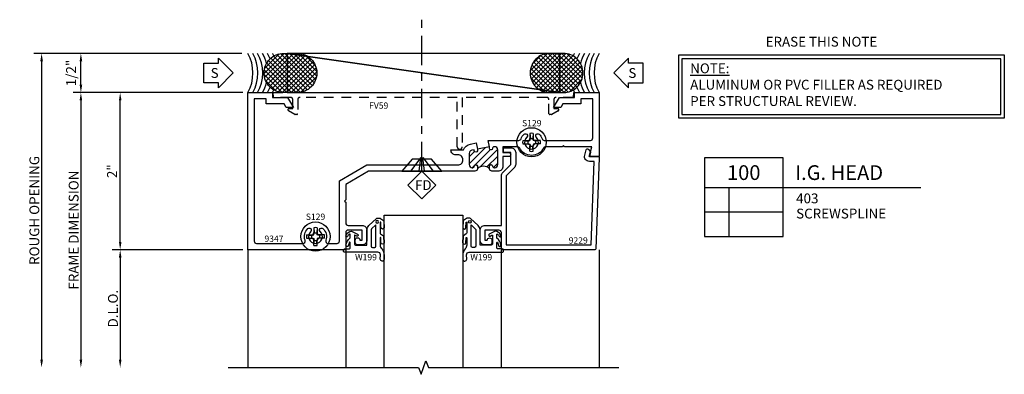
# Model space of a CAD drawing. Units: inches. Extents: x -33.7 to 15.1, y -7.1 to 8.5.
# Drawn here: x 2.6 to 15.1, y 4 to 8.5 of the extents above; entities that cross this region are included whole.
import ezdxf
from ezdxf.enums import TextEntityAlignment as Align

# ---------------------------------------------------------------- set-up
doc = ezdxf.new("R2010")
doc.units = ezdxf.units.IN
doc.header["$LTSCALE"] = 0.5
doc.header["$MEASUREMENT"] = 0
for name, pattern in [('S403D100$0$CENTER', [2, 1.25, -0.25, 0.25, -0.25]), ('S403D100$0$CENTER2', [1.125, 0.75, -0.125, 0.125, -0.125]), ('S403D100$0$HIDDEN', [0.375, 0.25, -0.125])]:
    doc.linetypes.add(name, pattern=pattern)
for name, color, linetype in [('EFCO_Die', 7, 'Continuous'), ('S403D100$0$EFCO_BackerRod', 3, 'Continuous'), ('S403D100$0$EFCO_BackerRod_Hatch', 9, 'Continuous'), ('S403D100$0$EFCO_Detail_BreakLines', 1, 'Continuous'), ('S403D100$0$EFCO_Detail_Dim', 1, 'Continuous'), ('S403D100$0$EFCO_Detail_Notes', 3, 'Continuous'), ('S403D100$0$EFCO_Detail_Shims', 5, 'Continuous'), ('S403D100$0$EFCO_Detail_Symbols', 5, 'Continuous'), ('S403D100$0$EFCO_Detail_Symbols_Text', 3, 'Continuous'), ('S403D100$0$EFCO_Die', 7, 'Continuous'), ('S403D100$0$EFCO_Die_BackGround', 9, 'Continuous'), ('S403D100$0$EFCO_Die_Text', 6, 'Continuous'), ('S403D100$0$EFCO_Die_Vinyl', 3, 'Continuous'), ('S403D100$0$EFCO_Fasteners', 3, 'Continuous'), ('S403D100$0$EFCO_Fasteners_Text', 1, 'Continuous'), ('S403D100$0$EFCO_Glass', 4, 'Continuous'), ('S403D100$0$EFCO_LT_Center', 1, 'S403D100$0$CENTER'), ('S403D100$0$EFCO_Silicone', 8, 'Continuous'), ('S403D100$0$EFCO_THERMAL', 7, 'Continuous'), ('S403D100$0$EFCO_Titleblock', 5, 'Continuous'), ('S403D100$0$ZE-ANNO-TEXT-WSTP', 1, 'Continuous'), ('S403D100$0$ZE-GLAZ-WSTP', 3, 'Continuous')]:
    doc.layers.add(name, color=color, linetype=linetype)
doc.styles.add('S403D100$0$EFCO', font='arial.ttf')
doc.styles.add('S403D100$0$ROMANS', font='ROMANS.SHX')
doc.styles.add('S403D100$0$SIMPLEX', font='SIMPLEX')
doc.dimstyles.new('S403D100$0$STD1', dxfattribs={"dimtxt": 0.125, "dimasz": 0.1, "dimexe": 0.1, "dimexo": 0.0625, "dimgap": 0.03, "dimtad": 1, "dimdec": 5, "dimzin": 4, "dimdsep": 46, "dimlunit": 4, "dimtxsty": 'S403D100$0$EFCO', "dimcen": 0.09, "dimclrd": 1, "dimclre": 1, "dimclrt": 3, "dimazin": 0, "dimtfac": 1, "dimtdec": 5, "dimtmove": 0, "dimatfit": 3, "dimfxl": 0, "dimfrac": 2, "dimtolj": 1, "dimtzin": 0, "dimarcsym": 0})

# ---------------------------------------------------------------- blocks, each defined once
blk = doc.blocks.new('*D21')
at = {"layer": 'S403D100$0$EFCO_Detail_Dim', "color": 1, "lineweight": -2, "transparency": 16777216}
for p, q in [((-0.078, 0.5), (-2.226, 0.5)), ((-2.126, 0.1), (-2.126, 0.4)), ((-0.063, 0), (-2.226, 0))]:
    blk.add_line(p, q, dxfattribs=at)
at = {"layer": 'S403D100$0$EFCO_Detail_Dim', "color": 1, "transparency": 16777216}
for points in [[(-2.142, 0.4), (-2.109, 0.4), (-2.126, 0.5)], [(-2.142, 0.1), (-2.109, 0.1), (-2.126, 0)]]:
    blk.add_solid(points, dxfattribs=at)
at = {"layer": 'S403D100$0$EFCO_Detail_Dim', "color": 3, "transparency": 16777216, "insert": (-2.251, 0.25), "char_height": 0.125, "attachment_point": 5, "rotation": 90, "style": 'S403D100$0$ROMANS'}
blk.add_mtext('\\A1;1/2"', dxfattribs=at)
blk = doc.blocks.new('*D22')
at = {"layer": 'S403D100$0$EFCO_Detail_Dim', "color": 1, "lineweight": -2, "transparency": 16777216}
for p, q in [((-0.078, 0.5), (-2.726, 0.5)), ((-2.626, 0.4), (-2.626, -3.4))]:
    blk.add_line(p, q, dxfattribs=at)
at = {"layer": 'S403D100$0$EFCO_Detail_Dim', "color": 1, "transparency": 16777216}
for points in [[(-2.642, 0.4), (-2.609, 0.4), (-2.626, 0.5)], [(-2.642, -3.4), (-2.609, -3.4), (-2.626, -3.5)]]:
    blk.add_solid(points, dxfattribs=at)
at = {"layer": 'S403D100$0$EFCO_Detail_Dim', "color": 3, "transparency": 16777216, "insert": (-2.718, -1.5), "char_height": 0.125, "attachment_point": 5, "rotation": 90, "style": 'S403D100$0$ROMANS'}
blk.add_mtext('\\A1;ROUGH OPENING', dxfattribs=at)
blk = doc.blocks.new('*D23')
at = {"layer": 'S403D100$0$EFCO_Detail_Dim', "color": 1, "lineweight": -2, "transparency": 16777216}
for p, q in [((-0.063, 0), (-2.226, 0)), ((-2.126, -0.1), (-2.126, -3.4))]:
    blk.add_line(p, q, dxfattribs=at)
at = {"layer": 'S403D100$0$EFCO_Detail_Dim', "color": 1, "transparency": 16777216}
for points in [[(-2.142, -0.1), (-2.109, -0.1), (-2.126, 0)], [(-2.142, -3.4), (-2.109, -3.4), (-2.126, -3.5)]]:
    blk.add_solid(points, dxfattribs=at)
at = {"layer": 'S403D100$0$EFCO_Detail_Dim', "color": 3, "transparency": 16777216, "insert": (-2.218, -1.75), "char_height": 0.125, "attachment_point": 5, "rotation": 90, "style": 'S403D100$0$ROMANS'}
blk.add_mtext('\\A1;FRAME DIMENSION', dxfattribs=at)
blk = doc.blocks.new('*D24')
at = {"layer": 'S403D100$0$EFCO_Detail_Dim', "color": 1, "lineweight": -2, "transparency": 16777216}
for p, q in [((-0.063, 0), (-1.726, 0)), ((-1.626, -1.9), (-1.626, -0.1)), ((-0.063, -2), (-1.726, -2))]:
    blk.add_line(p, q, dxfattribs=at)
at = {"layer": 'S403D100$0$EFCO_Detail_Dim', "color": 1, "transparency": 16777216}
for points in [[(-1.642, -0.1), (-1.609, -0.1), (-1.626, 0)], [(-1.642, -1.9), (-1.609, -1.9), (-1.626, -2)]]:
    blk.add_solid(points, dxfattribs=at)
at = {"layer": 'S403D100$0$EFCO_Detail_Dim', "color": 3, "transparency": 16777216, "insert": (-1.73, -1), "char_height": 0.125, "attachment_point": 5, "rotation": 90, "style": 'S403D100$0$ROMANS'}
blk.add_mtext('\\A1;2"', dxfattribs=at)
blk = doc.blocks.new('*D25')
at = {"layer": 'S403D100$0$EFCO_Detail_Dim', "color": 1, "lineweight": -2, "transparency": 16777216}
for p, q in [((-0.063, -2), (-1.726, -2)), ((-1.626, -2.1), (-1.626, -3.4))]:
    blk.add_line(p, q, dxfattribs=at)
at = {"layer": 'S403D100$0$EFCO_Detail_Dim', "color": 1, "transparency": 16777216}
for points in [[(-1.642, -2.1), (-1.609, -2.1), (-1.626, -2)], [(-1.642, -3.4), (-1.609, -3.4), (-1.626, -3.5)]]:
    blk.add_solid(points, dxfattribs=at)
at = {"layer": 'S403D100$0$EFCO_Detail_Dim', "color": 3, "transparency": 16777216, "insert": (-1.718, -2.75), "char_height": 0.125, "attachment_point": 5, "rotation": 90, "style": 'S403D100$0$ROMANS'}
blk.add_mtext('\\A1;D.L.O.', dxfattribs=at)
blk = doc.blocks.new('S403D100$0$403PFLRNTHD')
at = {"layer": 'S403D100$0$EFCO_Detail_Notes', "color": 3}
for points in [[(0, 0), (4.147, 0), (4.147, 0.799), (0, 0.799)], [(0.045, 0.045), (4.102, 0.045), (4.102, 0.754), (0.045, 0.754)]]:
    blk.add_lwpolyline(points, close=True, dxfattribs=at)
at = {"layer": 'S403D100$0$EFCO_Detail_Notes', "color": 1, "style": 'S403D100$0$SIMPLEX'}
blk.add_text('ERASE THIS NOTE', height=0.125, dxfattribs=at).set_placement((1.109, 0.908))
at = {"layer": 'S403D100$0$EFCO_Detail_Notes', "insert": (0.149, 0.694), "char_height": 0.125, "width": 5.5705, "attachment_point": 1, "style": 'S403D100$0$SIMPLEX'}
blk.add_mtext('{\\L\\C1;NOTE:\\P\\lALUMINUM OR PVC FILLER AS REQUIRED\\PPER STRUCTURAL REVIEW.}', dxfattribs=at)
blk = doc.blocks.new('S403D100$0$S129HD')
at = {"layer": 'S403D100$0$EFCO_Fasteners'}
for p, q in [((-0.113, 0.021), (-0.05, 0.021)), ((-0.113, 0.021), (-0.049, 0.015)), ((-0.05, 0.021), (-0.028, 0.028)), ((-0.049, 0.015), (-0.05, 0.021)), ((-0.049, 0.015), (-0.023, 0.023)), ((-0.049, 0.015), (-0.049, -0.015)), ((-0.028, 0.028), (-0.021, 0.05)), ((-0.023, 0.023), (-0.028, 0.028)), ((-0.023, 0.023), (-0.015, 0.049)), ((-0.021, 0.113), (-0.021, 0.05)), ((-0.021, 0.113), (-0.015, 0.049)), ((-0.015, 0.049), (-0.021, 0.05)), ((-0.015, 0.049), (0.015, 0.049)), ((0.021, 0.113), (0.015, 0.049)), ((0.015, 0.049), (0.021, 0.05)), ((0.023, 0.023), (0.015, 0.049)), ((0.021, 0.113), (0.021, 0.05)), ((0.028, 0.028), (0.021, 0.05)), ((0.023, 0.023), (0.028, 0.028)), ((0.049, 0.015), (0.023, 0.023)), ((0.05, 0.021), (0.028, 0.028)), ((0.049, 0.015), (0.05, 0.021)), ((0.113, 0.021), (0.049, 0.015)), ((0.049, 0.015), (0.049, -0.015)), ((0.113, 0.021), (0.05, 0.021)), ((-0.113, -0.021), (-0.049, -0.015)), ((-0.113, -0.021), (-0.05, -0.021)), ((-0.049, -0.015), (-0.05, -0.021)), ((-0.05, -0.021), (-0.028, -0.028)), ((-0.049, -0.015), (-0.023, -0.023)), ((-0.023, -0.023), (-0.028, -0.028)), ((-0.028, -0.028), (-0.021, -0.05)), ((-0.023, -0.023), (-0.015, -0.049)), ((-0.015, -0.049), (-0.021, -0.05)), ((-0.021, -0.113), (-0.015, -0.049)), ((-0.021, -0.113), (-0.021, -0.05)), ((-0.015, -0.049), (0.015, -0.049)), ((0.023, -0.023), (0.015, -0.049)), ((0.015, -0.049), (0.021, -0.05)), ((0.021, -0.113), (0.015, -0.049)), ((0.028, -0.028), (0.021, -0.05)), ((0.021, -0.113), (0.021, -0.05)), ((0.049, -0.015), (0.023, -0.023)), ((0.023, -0.023), (0.028, -0.028)), ((0.05, -0.021), (0.028, -0.028)), ((0.049, -0.015), (0.05, -0.021)), ((0.113, -0.021), (0.049, -0.015)), ((0.113, -0.021), (0.05, -0.021))]:
    blk.add_line(p, q, dxfattribs=at)
blk.add_circle((0, 0), 0.186, dxfattribs=at)
for start, end in [(169.5432, 190.4568), (79.5432, 100.4568), (349.5432, 10.4568), (259.5432, 280.4568)]:
    blk.add_arc((0, 0), 0.115, start, end, dxfattribs=at)
blk = doc.blocks.new('S403D100$0$9347')
at = {"layer": 'S403D100$0$EFCO_THERMAL', "ltscale": 0.5}
h = blk.add_hatch(dxfattribs=at)
h.set_pattern_fill('ANSI31', color=3, scale=0.5, style=0)
h.set_pattern_definition([(45, (0.3477, 2.10499), (-0.0441942, 0.0441942), [])])
h.paths.add_polyline_path([(1.549, 0.719), (1.549, 0.739, -1), (1.589, 0.739), (1.589, 0.727), (1.622, 0.734, 0.357159), (1.654, 0.773), (1.654, 0.916, 0.414214), (1.614, 0.956), (1.609, 0.956, 0.414214), (1.589, 0.936, -1), (1.549, 0.936), (1.549, 0.969, -0.413262), (1.395, 0.969), (1.395, 0.936, -1), (1.355, 0.936, 0.414214), (1.335, 0.956), (1.33, 0.956, 0.414214), (1.29, 0.916), (1.29, 0.728, 0.414214), (1.33, 0.688), (1.335, 0.688, 0.414214), (1.355, 0.708, -1), (1.395, 0.708), (1.395, 0.688)])
at = {"layer": 'S403D100$0$EFCO_THERMAL'}
blk.add_lwpolyline([(1.395, 0.688), (1.411, 0.61), (1.403, 0.608), (1.022, 0.608, 0.321248), (0.993, 0.587, -0.123726), (0.956, 0.53, -1), (0.92, 0.567, 2.536999), (0.8, 0.567, -1), (0.764, 0.53, -0.123726), (0.727, 0.587, 0.321248), (0.698, 0.608), (0.111, 0.608, 0.414214), (0.08, 0.577), (0.08, 0.08), (0.232, 0.08), (0.232, 0.142), (0.46, 0.142), (0.487, 0.188), (0.579, 0.188), (0.506, 0.062), (0.312, 0.062), (0.312, 0), (0, 0), (0, 0.813), (0.125, 0.813), (0.092, 0.688), (0.439, 0.688), (0.454, 0.673), (0.469, 0.688), (0.681, 0.688, 0.287102), (0.709, 0.705, -0.625786), (1.011, 0.705, 0.287102), (1.039, 0.688), (1.225, 0.688), (1.225, 0.763), (1.15, 0.763, -1), (1.15, 0.813), (1.225, 0.813), (1.225, 0.938, -0.414214), (1.287, 1), (1.364, 1, -0.414214), (1.395, 0.969), (1.395, 0.936, -1), (1.355, 0.936, 0.414214), (1.335, 0.956), (1.33, 0.956, 0.414214), (1.29, 0.916), (1.29, 0.728, 0.414214), (1.33, 0.688), (1.335, 0.688, 0.414214), (1.355, 0.708, -1), (1.395, 0.708), (1.395, 0.688), (1.549, 0.719), (1.549, 0.739), (1.549, 0.739, -1), (1.589, 0.739), (1.589, 0.727), (1.622, 0.734, 0.357159), (1.654, 0.773), (1.654, 0.916, 0.414214), (1.614, 0.956), (1.609, 0.956, 0.414214), (1.589, 0.936, -1), (1.549, 0.936), (1.549, 0.969, -0.414214), (1.58, 1), (2.933, 1), (3.224, 1.168), (3.224, 1.365), (3.239, 1.38), (3.224, 1.395), (3.224, 1.659, 0.414214), (3.193, 1.69), (3.016, 1.69, -0.414214), (2.954, 1.752), (2.954, 1.876, -0.414214), (3.016, 1.938), (3.073, 1.938, -0.414214), (3.104, 1.907), (3.104, 1.878, -1), (3.044, 1.878), (3.014, 1.878), (3.014, 1.75), (3.193, 1.75, 0.414214), (3.224, 1.781), (3.224, 2), (4.47, 2), (4.47, 0), (4.158, 0), (4.158, 0.062), (3.964, 0.062), (3.891, 0.188), (3.983, 0.188), (4.01, 0.142), (4.238, 0.142), (4.238, 0.08), (4.39, 0.08), (4.39, 1.889, 0.414214), (4.359, 1.92), (3.771, 1.92, 0.517638), (3.742, 1.879, -0.298331), (3.706, 1.73, -1), (3.67, 1.767, 2.536999), (3.55, 1.767, -1), (3.514, 1.73, -0.298331), (3.478, 1.879, 0.517638), (3.449, 1.92), (3.335, 1.92, 0.414214), (3.304, 1.889), (3.304, 1.122), (2.954, 0.92), (1.796, 0.92, 0.414214), (1.734, 0.858), (1.734, 0.854, 0.414214), (1.796, 0.792), (1.824, 0.792, -0.414214), (1.886, 0.73), (1.726, 0.73, -0.257122), (1.638, 0.655), (1.565, 0.641), (1.549, 0.719)], format="xyb", dxfattribs=at)
at = {"layer": 'S403D100$0$EFCO_THERMAL', "color": 3, "ltscale": 0.5}
blk.add_arc((1.472, 1.046), 0.109, 225.0931, 314.9069, dxfattribs=at)
at = {"layer": 'S403D100$0$EFCO_Die_Text', "ltscale": 0.5, "style": 'S403D100$0$ROMANS', "flags": 8}
blk.add_attdef('DIENO', text='', height=0.08, dxfattribs=at).set_placement((4.138, 1.86), align=Align.MIDDLE_CENTER)
blk = doc.blocks.new('S403D100$0$9229')
at = {"layer": 'S403D100$0$EFCO_Die', "linetype": 'Continuous'}
blk.add_lwpolyline([(-1.182, 1.126), (-0.101, 1.126), (-0.064, 0.062), (-0.124, 0.062, 0.493145), (-0.184, -0.016), (-0.166, -0.085, 0.618819), (-0.135, -0.091), (-0.114, -0.064, 0.235469), (-0.111, -0.051), (-0.124, 0), (-0.015, 0, 0.424475), (0, 0.016), (-0.04, 1.174, 0.404026), (-0.055, 1.188), (-1.229, 1.188, 0.414214), (-1.244, 1.173), (-1.244, 0.969, -0.414214), (-1.275, 0.938), (-1.454, 0.938), (-1.454, 1.066), (-1.424, 1.066, 1), (-1.364, 1.066), (-1.364, 1.095, 0.414214), (-1.395, 1.126), (-1.452, 1.126, 0.414214), (-1.514, 1.064), (-1.514, 0.94, 0.414214), (-1.452, 0.878), (-1.244, 0.878), (-1.244, 0.246, 0.198912), (-1.226, 0.202), (-1.124, 0.1), (-1.124, -0.05), (-1.202, -0.05, 0.414214), (-1.217, -0.065), (-1.217, -0.097, 0.414214), (-1.202, -0.112), (-1.124, -0.112, 0.414214), (-1.062, -0.05), (-1.062, 0.1, 0.198912), (-1.081, 0.144), (-1.182, 0.246)], format="xyb", close=True, dxfattribs=at)
at = {"layer": 'S403D100$0$EFCO_Die_Text', "ltscale": 0.5, "style": 'S403D100$0$SIMPLEX', "flags": 8}
blk.add_attdef('DIENO', text='', height=0.08, dxfattribs=at).set_placement((-0.266, 1.069), align=Align.MIDDLE_CENTER)
blk = doc.blocks.new('S403D100$0$Detail Callout')
at = {"layer": 'S403D100$0$EFCO_Detail_Symbols'}
for p, q in [((0, 0), (0, -1)), ((1, 0), (0, 0)), ((1, -1), (1, 0)), ((0, -0.375), (1, -0.375)), ((0.313, -1), (0.313, -0.375)), ((1, -0.375), (2.753, -0.375)), ((0, -0.688), (1, -0.688)), ((0, -1), (1, -1))]:
    blk.add_line(p, q, dxfattribs=at)
at = {"layer": 'S403D100$0$EFCO_Detail_Symbols_Text', "style": 'S403D100$0$ROMANS'}
for tag, height, p in [('DETAIL', 0.188, (0.5, -0.188)), ('SIM.', 0.125, (-0.24, -0.531)), ('REF.', 0.125, (0.156, -0.531)), ('REF.', 0.125, (0.657, -0.531)), ('SIM.', 0.125, (-0.24, -0.844)), ('REF.', 0.125, (0.156, -0.844)), ('REF.', 0.125, (0.657, -0.844))]:
    blk.add_attdef(tag, text='', height=height, dxfattribs=at).set_placement(p, align=Align.MIDDLE_CENTER)
for tag, height, p in [('DES.', 0.188, (1.155, -0.188)), ('SERIES', 0.125, (1.167, -0.515))]:
    blk.add_attdef(tag, text='', height=height, dxfattribs=at).set_placement(p, align=Align.MIDDLE_LEFT)
for p in [(1.167, -0.772), (1.167, -0.965)]:
    blk.add_attdef('MISC.', p, '', height=0.125, dxfattribs=at)
blk = doc.blocks.new('S403D100$0$FV59')
at = {"layer": 'S403D100$0$EFCO_Die_Vinyl', "linetype": 'S403D100$0$HIDDEN'}
blk.add_lwpolyline([(0.09, 0.322), (0.268, 0.322, -0.414214), (0.278, 0.312), (0.278, 0.289, -0.131652), (0.277, 0.284), (0.231, 0.205, -0.767327), (0.203, 0.212), (0.203, 0.26), (0.09, 0.26, 0.414214), (0.06, 0.23), (0.06, 0.015), (0, 0.01), (0, 3.832), (0.06, 3.827), (0.06, 3.612, 0.414214), (0.09, 3.582), (0.203, 3.582), (0.203, 3.63, -0.767327), (0.231, 3.638), (0.277, 3.558, -0.131652), (0.278, 3.553), (0.278, 3.53, -0.414214), (0.268, 3.52), (0.09, 3.52, 0.414214), (0.06, 3.49), (0.06, 2.415), (0.691, 2.415, -0.414214), (0.722, 2.384, -0.414214), (0.691, 2.353), (0.06, 2.353), (0.06, 0.352, 0.414214)], format="xyb", close=True, dxfattribs=at)
at = {"layer": 'S403D100$0$EFCO_Die_Text', "style": 'S403D100$0$ROMANS', "flags": 8}
blk.add_attdef('VINO', text='', height=0.08, rotation=90, dxfattribs=at).set_placement((0.165, 1.353), align=Align.MIDDLE_CENTER)
blk = doc.blocks.new('*U35')
at = {"layer": 'S403D100$0$ZE-GLAZ-WSTP'}
blk.add_lwpolyline([(0.489, -0.077, 0.911461), (0.449, -0.077), (0.445, -0.142, -0.971021), (0.439, -0.142), (0.439, -0.048, -0.191323), (0.459, -0.001, 0.16138), (0.489, 0.08), (0.489, 0.132, 0.961804), (0.439, 0.13), (0.442, 0.075, -0.392863), (0.409, 0.04), (-0.014, 0.04, 0.414214), (-0.029, 0.025), (-0.029, 0.015, 0.414214), (-0.014, 0), (0.041, 0, -0.414214), (0.056, -0.015), (0.056, -0.081, -0.606815), (0.048, -0.086, -0.021824), (0.032, -0.036, 0.84556), (0.003, -0.049, 0.140192), (0.054, -0.138, -0.261106), (0.056, -0.143), (0.056, -0.186, -0.561388), (0.049, -0.19), (0.049, -0.19, -0.144675), (0.024, -0.16, 0.875159), (0.003, -0.163, 0.204052), (0.033, -0.21), (0.054, -0.221, 0.24227), (0.084, -0.221), (0.152, -0.187, 1), (0.14, -0.164), (0.118, -0.176, -0.561388), (0.111, -0.171), (0.111, -0.065, -0.414214), (0.126, -0.05), (0.27, -0.05), (0.27, -0.244, 0.212557), (0.295, -0.299), (0.393, -0.388, 0.185339), (0.403, -0.392), (0.434, -0.392, 0.16286), (0.443, -0.389), (0.479, -0.362, 0.219791), (0.484, -0.352), (0.489, -0.273, 0.980394), (0.449, -0.274), (0.445, -0.339, -0.971021), (0.439, -0.339), (0.439, -0.204, -0.235469), (0.444, -0.194), (0.479, -0.168, 0.220004), (0.484, -0.158), (0.489, -0.077), (0.484, -0.158)], format="xyb", dxfattribs=at)
blk.add_lwpolyline([(0.325, -0.246), (0.325, -0.035, -0.414214), (0.34, -0.02), (0.369, -0.02, -0.414214), (0.384, -0.035), (0.384, -0.306), (0.33, -0.257, -0.212557)], format="xyb", close=True, dxfattribs=at)
blk.add_circle((0.399, -0.344), 0.017, dxfattribs=at)
at = {"layer": 'S403D100$0$ZE-ANNO-TEXT-WSTP', "style": 'S403D100$0$EFCO', "flags": 8}
blk.add_attdef('DIENO', text='', height=0.08, dxfattribs=at).set_placement((0.254, 0.105), align=Align.MIDDLE_CENTER)
blk = doc.blocks.new('S403D100$0$s40Xg414HD')
at = {"layer": 'S403D100$0$EFCO_Die_BackGround'}
for p, q in [((0, 0), (0, -1.5)), ((1.978, 0), (1.978, -1.5))]:
    blk.add_line(p, q, dxfattribs=at)
at = {"layer": 'S403D100$0$EFCO_Glass'}
blk.add_lwpolyline([(0.489, -1.5), (0.489, 0.438), (1.489, 0.438), (1.489, -1.5)], dxfattribs=at)
ref = blk.add_blockref('*U35', (-0.001, 0.01), dxfattribs=dict(xscale=-1, rotation=180))
ref.add_attrib('DIENO', 'W199', dxfattribs={"layer": 'S403D100$0$ZE-ANNO-TEXT-WSTP', "height": 0.08, "style": 'S403D100$0$EFCO'}).set_placement((0.257, -0.095), align=Align.MIDDLE_CENTER)
ref = blk.add_blockref('*U35', (1.978, 0.01), dxfattribs=dict(rotation=180))
ref.add_attrib('DIENO', 'W199', dxfattribs={"layer": 'S403D100$0$ZE-ANNO-TEXT-WSTP', "height": 0.08, "style": 'S403D100$0$EFCO'}).set_placement((1.724, -0.095), align=Align.MIDDLE_CENTER)
blk = doc.blocks.new('*U28')
at = {"layer": 'S403D100$0$EFCO_BackerRod_Hatch', "linetype": 'Continuous'}
h = blk.add_hatch(dxfattribs=at)
h.set_pattern_fill('ANSI37', color=256, scale=0.333333, style=0)
h.set_pattern_definition([(45, (-2e-13, 0.5), (-0.0294628, 0.0294628), []), (135, (-2e-13, 0.5), (-0.0294628, -0.0294628), [])])
h.paths.add_polyline_path([(0.207, 0.252, 0.418984), (0.455, 0), (0.629, 0, 0.414214), (0.877, 0.248, 0.418984), (0.629, 0.5), (0.455, 0.5, 0.414214)])
h = blk.add_hatch(dxfattribs=at)
h.set_pattern_fill('ANSI37', color=256, scale=0.333333, style=0)
h.set_pattern_definition([(135, (4.47, 0.5), (0.0294628, 0.0294628), []), (45, (4.47, 0.5), (0.0294628, -0.0294628), [])])
h.paths.add_polyline_path([(4.015, 0.5), (3.841, 0.5, 0.414214), (3.593, 0.252, 0.418984), (3.841, 0), (4.015, 0, 0.414214), (4.263, 0.248, 0.418984)])
at = {"layer": 'S403D100$0$EFCO_BackerRod'}
for points in [[(0.207, 0.248), (0.207, 0.252, -0.414214), (0.455, 0.5), (0.629, 0.5, -0.414214), (0.877, 0.252), (0.877, 0.248, -0.414214), (0.629, 0), (0.455, 0, -0.414214)], [(4.263, 0.248), (4.263, 0.252, 0.414214), (4.015, 0.5), (3.841, 0.5, 0.414214), (3.593, 0.252), (3.593, 0.248, 0.414214), (3.841, 0), (4.015, 0, 0.414214)]]:
    blk.add_lwpolyline(points, format="xyb", close=True, dxfattribs=at)
at = {"layer": 'S403D100$0$EFCO_Detail_Shims'}
for points in [[(0.501, 0.5), (0.501, 0), (3.969, 0), (3.969, 0.5)], [(0.501, 0.5), (3.969, 0)]]:
    blk.add_lwpolyline(points, close=True, dxfattribs=at)
at = {"layer": 'S403D100$0$EFCO_Detail_Symbols'}
for points in [[(-0.185, 0.25), (-0.372, 0.063), (-0.372, 0.125), (-0.56, 0.125), (-0.56, 0.375), (-0.372, 0.375), (-0.372, 0.438)], [(4.655, 0.25), (4.842, 0.063), (4.842, 0.125), (5.03, 0.125), (5.03, 0.375), (4.842, 0.375), (4.842, 0.438)]]:
    blk.add_lwpolyline(points, close=True, dxfattribs=at)
at = {"layer": 'S403D100$0$EFCO_Silicone', "linetype": 'Continuous'}
for centre, start, end in [((-0.445, 0.25), 330.6454, 29.3546), ((4.915, 0.25), 150.6454, 209.3546)]:
    blk.add_arc(centre, 0.51, start, end, dxfattribs=at)
at = {"layer": 'S403D100$0$EFCO_Silicone'}
for centre, start, end in [((-0.382, 0.25), 330.6454, 29.3546), ((-0.32, 0.25), 330.6454, 29.3546), ((-0.257, 0.25), 13.8889, 29.3546), ((-0.195, 0.25), 20.708, 29.3546), ((-0.132, 0.25), 25.0834, 29.3546), ((4.602, 0.25), 150.6454, 154.9166), ((4.665, 0.25), 150.6454, 159.292), ((4.727, 0.25), 150.6454, 166.1111), ((4.79, 0.25), 150.6454, 209.3546), ((4.852, 0.25), 150.6454, 209.3546), ((-0.257, 0.25), 330.6454, 346.1111), ((4.727, 0.25), 193.8889, 209.3546), ((-0.195, 0.25), 330.6454, 339.292), ((-0.132, 0.25), 330.6454, 334.9166), ((4.602, 0.25), 205.0834, 209.3546), ((4.665, 0.25), 200.708, 209.3546)]:
    blk.add_arc(centre, 0.51, start, end, dxfattribs=at)
at = {"layer": 'S403D100$0$EFCO_Detail_Symbols_Text', "color": 3, "linetype": 'Continuous', "style": 'S403D100$0$SIMPLEX'}
for rotation, p in [(360, (-0.423, 0.25)), (0, (4.893, 0.25))]:
    blk.add_text('S', height=0.125, rotation=rotation, dxfattribs=at).set_placement(p, align=Align.MIDDLE_CENTER)
blk = doc.blocks.new('S403D100$0$9320SBJBANCHORSCREW')
at = {"layer": 'S403D100$0$EFCO_Fasteners'}
blk.add_lwpolyline([(0, 0.253), (-0.152, 0.125), (-0.152, -0.125), (0, -0.253)], close=True, dxfattribs=at)
for points in [[(0, 0.032), (-0.176, 0.013), (0, 0.146)], [(0, -0.032), (-0.176, -0.013), (0, -0.146)]]:
    blk.add_lwpolyline(points, dxfattribs=at)
blk = doc.blocks.new('*U31')
at = {"layer": 'S403D100$0$EFCO_Detail_Symbols'}
blk.add_lwpolyline([(0.177, 0.177), (0, 0), (0.177, -0.177), (0.354, 0)], close=True, dxfattribs=at)
at = {"layer": 'S403D100$0$EFCO_LT_Center', "color": 1, "linetype": 'S403D100$0$CENTER2'}
blk.add_line((0, 0), (-1.928, 0), dxfattribs=at)
at = {"layer": 'S403D100$0$EFCO_Detail_Symbols_Text', "color": 3, "style": 'S403D100$0$SIMPLEX'}
blk.add_text('FD', height=0.125, rotation=90, dxfattribs=at).set_placement((0.24, 0.018), align=Align.CENTER)
blk = doc.blocks.new('S403D100')
at = {"layer": 'S403D100$0$EFCO_Detail_BreakLines'}
blk.add_lwpolyline([(-0.2505, -3.5), (2.172, -3.5), (2.20325, -3.585859), (2.26575, -3.414141), (2.297, -3.5), (4.7195, -3.5)], dxfattribs=at)
at = {"layer": 'S403D100$0$EFCO_Die_BackGround'}
for p, q in [((-0.0005, -2.000001), (-0.0005, -3.5)), ((4.4695, -2.000001), (4.4695, -3.5))]:
    blk.add_line(p, q, dxfattribs=at)
at = {"rotation": 270}
blk.add_blockref('S403D100$0$9320SBJBANCHORSCREW', (2.212718, -1), dxfattribs=at)
at = {"layer": 'S403D100$0$EFCO_Detail_Notes'}
blk.add_blockref('S403D100$0$403PFLRNTHD', (5.478465, -0.32231), dxfattribs=at)
at = {"layer": 'S403D100$0$EFCO_Detail_Shims'}
blk.add_blockref('*U28', (-0.001, 0), dxfattribs=at)
at = {"layer": 'S403D100$0$EFCO_Detail_Symbols', "rotation": 270}
blk.add_blockref('*U31', (2.212718, -1), dxfattribs=at)
at = {"layer": 'S403D100$0$EFCO_Die'}
ref = blk.add_blockref('S403D100$0$9347', (4.469, 0), dxfattribs=dict(at, rotation=180))
ref.add_attrib('DIENO', '9347', dxfattribs={"layer": 'S403D100$0$EFCO_Die_Text', "ltscale": 0.5, "height": 0.08, "rotation": 180, "style": 'S403D100$0$ROMANS', "text_generation_flag": 6, "flags": 8}).set_placement((0.330997, -1.859679), align=Align.MIDDLE_CENTER)
ref = blk.add_blockref('S403D100$0$9229', (4.469, -0.813), dxfattribs=dict(at, xscale=-1, rotation=180))
ref.add_attrib('DIENO', '9229', dxfattribs={"layer": 'S403D100$0$EFCO_Die_Text', "ltscale": 0.5, "height": 0.08, "style": 'S403D100$0$SIMPLEX', "flags": 8}).set_placement((4.203077, -1.881554), align=Align.MIDDLE_CENTER)
at = {"layer": 'S403D100$0$EFCO_Die_Vinyl', "rotation": 270}
blk.add_blockref('S403D100$0$FV59', (0.311, 0), dxfattribs=at).add_auto_attribs({'VINO': 'FV59'})
at = {"layer": 'S403D100$0$EFCO_Fasteners'}
for p in [(3.609499, -0.6325), (0.8595, -1.832503)]:
    blk.add_blockref('S403D100$0$S129HD', p, dxfattribs=at)
at = {"layer": 'S403D100$0$EFCO_Glass'}
blk.add_blockref('S403D100$0$s40Xg414HD', (1.245, -2), dxfattribs=at)
at = {"layer": 'S403D100$0$EFCO_Titleblock'}
ref = blk.add_blockref('S403D100$0$Detail Callout', (5.808961, -0.830669), dxfattribs=at)
ref.add_attrib('DETAIL', '100', dxfattribs={"layer": 'S403D100$0$EFCO_Detail_Symbols_Text', "height": 0.1875, "style": 'S403D100$0$ROMANS'}).set_placement((6.308961, -1.018169), align=Align.MIDDLE_CENTER)
ref.add_attrib('DES.', 'I.G. HEAD', dxfattribs={"layer": 'S403D100$0$EFCO_Detail_Symbols_Text', "height": 0.1875, "style": 'S403D100$0$ROMANS'}).set_placement((6.963633, -1.018169), align=Align.MIDDLE_LEFT)
ref.add_attrib('SERIES', '403', dxfattribs={"layer": 'S403D100$0$EFCO_Detail_Symbols_Text', "height": 0.125, "style": 'S403D100$0$ROMANS'}).set_placement((6.975944, -1.346119), align=Align.MIDDLE_LEFT)
ref.add_attrib('MISC.', 'SCREWSPLINE', (6.975944, -1.602227), dxfattribs={"layer": 'S403D100$0$EFCO_Detail_Symbols_Text', "height": 0.125, "style": 'S403D100$0$ROMANS'})
at = {"layer": 'S403D100$0$EFCO_Fasteners_Text', "style": 'S403D100$0$ROMANS'}
for p in [(3.611908, -0.427916), (0.859866, -1.619733)]:
    blk.add_text('S129', height=0.08, dxfattribs=at).set_placement(p, align=Align.CENTER)
at = {"layer": 'S403D100$0$EFCO_Detail_Dim'}
for base, p1, text, picture, middle in [((-2.625501, -3.5), (-0.0155, 0.5), 'ROUGH OPENING', '*D22', (-2.718001, -1.5)), ((-2.125501, -3.5), (-0.001, 0), 'FRAME DIMENSION', '*D23', (-2.218001, -1.75)), ((-1.625501, -3.5), (-0.001, -2), 'D.L.O.', '*D25', (-1.718001, -2.75))]:
    dim = blk.add_linear_dim(base=base, p1=p1, p2=(-0.0005, -3.5), angle=90, text=text, dimstyle='S403D100$0$STD1', override={"dimse2": 1}, dxfattribs=at)
    dim.commit()
    dim.dimension.update_dxf_attribs({"geometry": picture, "text_midpoint": middle})
for base, p1, p2, picture, middle in [((-2.125501, 0.5), (-0.001, 0), (-0.0155, 0.5), '*D21', (-2.250739, 0.25)), ((-1.625501, 0), (-0.001, -2), (-0.001, 0), '*D24', (-1.729905, -1))]:
    dim = blk.add_linear_dim(base=base, p1=p1, p2=p2, angle=90, dimstyle='S403D100$0$STD1', dxfattribs=at)
    dim.commit()
    dim.dimension.update_dxf_attribs({"geometry": picture, "text_midpoint": middle})

msp = doc.modelspace()

# ---------------------------------------------------------------- block references
at = {"layer": 'EFCO_Die'}
msp.add_blockref('S403D100', (5.516, 7.569), dxfattribs=at)

doc.saveas('drawing.dxf')
